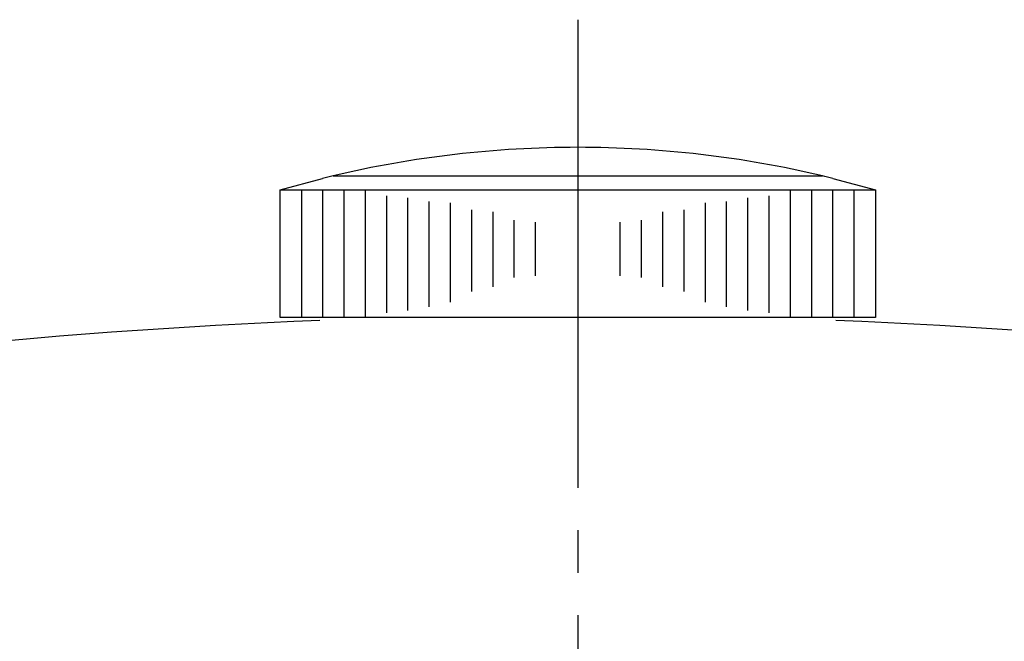
# Model space of a CAD drawing. Units: millimetres. Extents: x 0 to 420, y 0 to 594.
# Drawn here: x 107 to 130, y 248 to 263 of the extents above; entities that cross this region are included whole.
import ezdxf

# ---------------------------------------------------------------- set-up
doc = ezdxf.new("R2010")
doc.units = ezdxf.units.MM
doc.linetypes.add('DASH_CENTER', pattern=[14, 11, -1, 1, -1])
doc.layers.add('1', color=7, linetype='Continuous')

# ---------------------------------------------------------------- blocks, each defined once
blk = doc.blocks.new('42-1', base_point=(112.996, 255.526))
at = {"layer": '1', "color": 7, "linetype": 'Continuous'}
for p, q in [((114.246, 258.856), (119.996, 258.856)), ((119.996, 258.856), (125.746, 258.856)), ((112.996, 258.526), (113.996, 258.795)), ((125.996, 258.795), (126.996, 258.526)), ((112.996, 258.526), (113.496, 258.526)), ((112.996, 255.526), (112.996, 258.526)), ((113.496, 258.526), (113.996, 258.526)), ((113.996, 258.526), (114.496, 258.526)), ((114.496, 258.526), (114.996, 258.526)), ((114.996, 258.526), (124.996, 258.526)), ((124.996, 258.526), (125.496, 258.526)), ((125.496, 258.526), (125.996, 258.526)), ((125.996, 258.526), (126.496, 258.526)), ((126.496, 258.526), (126.996, 258.526)), ((126.996, 258.526), (126.996, 255.526)), ((126.996, 255.526), (112.996, 255.526))]:
    blk.add_line(p, q, dxfattribs=at)
at = {"layer": '1', "color": 2, "linetype": 'Continuous'}
for p, q in [((113.496, 258.526), (113.496, 255.526)), ((113.996, 258.526), (113.996, 255.526)), ((114.496, 258.526), (114.496, 255.526)), ((114.996, 258.526), (114.996, 255.526)), ((115.496, 258.382), (115.496, 255.632)), ((124.496, 255.632), (124.496, 258.382)), ((124.996, 255.526), (124.996, 258.526)), ((125.496, 255.526), (125.496, 258.526)), ((125.996, 255.526), (125.996, 258.526)), ((126.496, 255.526), (126.496, 258.526)), ((115.996, 258.336), (115.996, 255.692)), ((116.496, 258.25), (116.496, 255.78)), ((116.996, 258.222), (116.996, 255.887)), ((122.996, 255.887), (122.996, 258.222)), ((123.496, 255.78), (123.496, 258.25)), ((123.996, 255.692), (123.996, 258.336)), ((117.496, 258.057), (117.496, 256.139)), ((117.996, 258.012), (117.996, 256.244)), ((121.996, 256.244), (121.996, 258.012)), ((122.496, 256.139), (122.496, 258.057)), ((118.496, 257.812), (118.496, 256.464)), ((118.996, 257.768), (118.996, 256.503)), ((120.996, 256.503), (120.996, 257.768)), ((121.496, 256.464), (121.496, 257.812))]:
    blk.add_line(p, q, dxfattribs=at)
at = {"layer": '1', "color": 7, "linetype": 'Continuous'}
for start, end in [(90, 103.2971), (76.7029, 90), (103.2971, 103.8865), (76.1135, 76.7029)]:
    blk.add_arc((119.996, 234.526), 25, start, end, dxfattribs=at)
blk = doc.blocks.new('21-1C', base_point=(89.071, 244.526))
at = {"layer": '1', "color": 7, "linetype": 'Continuous'}
for start, end in [(92.31761, 99.8029), (80.1971, 87.68239)]:
    blk.add_arc((119.996, 105.526), 150.053, start, end, dxfattribs=at)
blk = doc.blocks.new('R10A-20-B', base_point=(89.071, 213.525))
at = {"layer": '1'}
for name, p in [('21-1C', (89.071, 244.526)), ('42-1', (112.996, 255.526))]:
    blk.add_blockref(name, p, dxfattribs=at)

msp = doc.modelspace()

# ---------------------------------------------------------------- linework, layer by layer
at = {"layer": '1', "color": 2, "linetype": 'DASH_CENTER'}
msp.add_line((119.996, 262.526), (119.996, 142.526), dxfattribs=at)
at = {"layer": '1', "color": 2, "linetype": 'Continuous'}
for p, q in [((118.996, 257.768), (118.996, 257.754)), ((120.996, 257.754), (120.996, 257.768))]:
    msp.add_line(p, q, dxfattribs=at)

# ---------------------------------------------------------------- block references
at = {"layer": '1'}
msp.add_blockref('R10A-20-B', (89.071, 213.525), dxfattribs=at)

doc.saveas('drawing.dxf')
